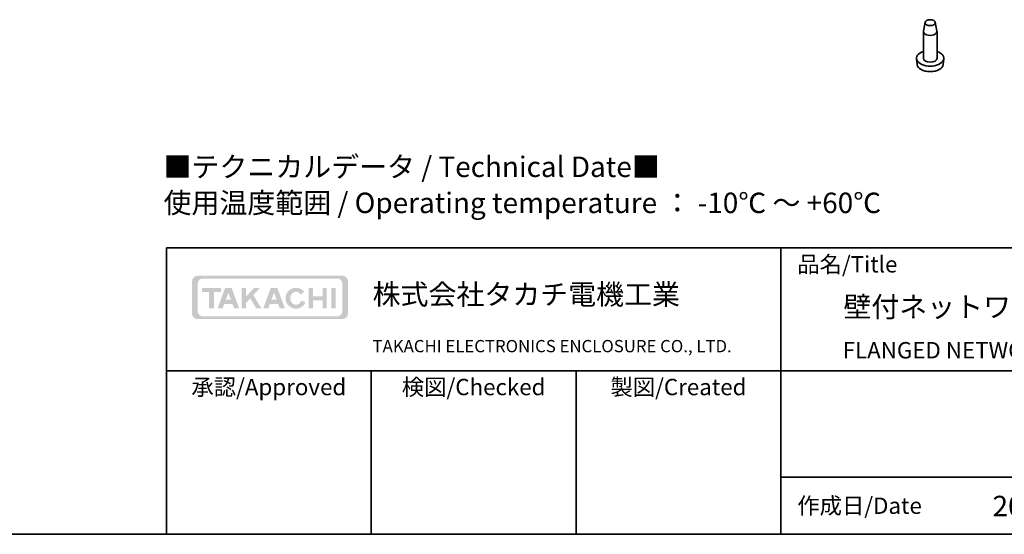
# Model space of a CAD drawing. Units: millimetres. Extents: x 22 to 2994, y 12 to 574.
# Drawn here: x 310 to 490, y 12 to 106 of the extents above; entities that cross this region are included whole.
import ezdxf
from ezdxf.enums import TextEntityAlignment as Align

# ---------------------------------------------------------------- set-up
doc = ezdxf.new("R2010")
doc.units = ezdxf.units.MM
doc.header["$LTSCALE"] = 1.5
for name, color, linetype, lineweight in [('Border (ISO)', 7, 'Continuous', 35), ('Hatch (ISO)', 1, 'Continuous', 18), ('Symbol (ISO)', 7, 'Continuous', 18), ('Title (ISO)', 7, 'Continuous', 35), ('Visible (ISO)', 7, 'Continuous', 35)]:
    doc.layers.add(name, color=color, linetype=linetype, lineweight=lineweight)
doc.styles.add('Note Text (TK)', font='txt')
doc.styles.add('文字スタイル67', font='arial.ttf')

# ---------------------------------------------------------------- blocks, each defined once
blk = doc.blocks.new('図面枠 tk図枠')
at = {"layer": 'Border (ISO)'}
blk.add_line((14.50000000000001, 8.000000000000007), (405.4999999999999, 8.000000000000007), dxfattribs=at)
blk = doc.blocks.new('表題欄 tk表題欄')
at = {"layer": 'Hatch (ISO)'}
h = blk.add_hatch(color=256, dxfattribs=at)
edge = h.paths.add_edge_path(flags=0)
edge.add_arc((95.57537688673352, 236.2990653650367), 0.5958259999999996, 269.9999999999897, 360)
edge.add_line((96.17120288673351, 236.2990653650368), (96.17120288673348, 239.7107813650365))
edge.add_arc((95.5753768867335, 239.7107813650366), 0.5958259999999996, 0, 90.0000000000068)
edge.add_line((95.57537688673342, 240.3066073650366), (79.13710888673356, 240.3066073650366))
edge.add_arc((79.13710888673353, 239.7107813650366), 0.5958259999999996, 89.99999999999744, 180)
edge.add_line((78.54128288673353, 239.7107813650365), (78.54128288673331, 236.2990653650368))
edge.add_arc((79.13710888673332, 236.2990653650365), 0.5958259999999996, 180, 270.0000000000231)
edge.add_line((79.13710888673356, 235.7032393650365), (95.57537688673342, 235.7032393650367))
edge = h.paths.add_edge_path()
edge.add_line((77.83935088673357, 239.9556413650366), (77.83935088673357, 236.0542053650368))
edge.add_arc((78.54128288673346, 236.0542053650367), 0.7019319999998935, 180, 270.0000000000087)
edge.add_line((78.54128288673357, 235.3522733650368), (96.17120288673352, 235.3522733650368))
edge.add_arc((96.17120288673351, 236.0542053650367), 0.7019319999998921, 270, 360)
edge.add_line((96.8731348867334, 236.0542053650368), (96.87313488673352, 239.9556413650366))
edge.add_arc((96.1712028867336, 239.9556413650367), 0.7019319999998921, 0, 90.00000000000873)
edge.add_line((96.17120288673348, 240.6575733650367), (78.54128288673357, 240.6575733650366))
edge.add_arc((78.54128288673357, 239.9556413650366), 0.7019319999999984, 90, 180)
h = blk.add_hatch(color=256, dxfattribs=at)
edge = h.paths.add_edge_path()
edge.add_arc((90.52309888673334, 237.9028983650369), 1.273272000000011, 38.55054079078439, 336.5820184016556)
edge.add_line((91.69149139614446, 237.3968543650369), (91.17255542714857, 237.6216113977801))
edge.add_ellipse((90.52309888673352, 237.9028983650369), major_axis=(0, -0.7998759999999119), ratio=0.8673469387756529, start_angle=128.5505407907963, end_angle=426.582018401653, ccw=False)
edge.add_line((91.09381514418376, 238.3576891122095), (91.51887237036831, 238.6964075050431))
for points in [[(79.07181288673355, 239.1476033650369), (79.07181288673355, 238.6578833650367), (79.92066088673353, 238.6578833650367), (79.92066088673353, 236.6581933650368), (80.50832488673353, 236.6581933650368), (80.50832488673353, 238.6578833650367), (81.35717288673355, 238.6578833650367), (81.35717288673355, 239.1476033650369)], [(85.68407849525303, 236.6581933650368), (84.9434673993943, 237.8918698287545), (84.41792288673358, 237.3246628822781), (84.41792288673358, 236.6581933650368), (83.89555488673355, 236.6581933650368), (83.89555488673355, 239.1476033650369), (84.41792288673358, 239.1476033650369), (84.41792288673358, 238.0993979968839), (85.38913556809511, 239.1476033650369), (86.10696490847272, 239.1476033650369), (85.31925422435492, 238.2974470774499), (86.30334488673353, 236.6581933650368)], [(92.09142939614459, 239.1476033650369), (92.09142939614459, 236.6581933650368), (92.60971639614465, 236.6581933650368), (92.60971639614465, 237.6580383650368), (93.76872039614462, 237.6580383650368), (93.76872039614462, 236.6581933650368), (94.28700739614459, 236.6581933650368), (94.28700739614459, 239.1476033650369), (93.76872039614462, 239.1476033650369), (93.76872039614462, 238.1477583650367), (92.60971639614465, 238.1477583650367), (92.60971639614465, 239.1476033650369)], [(94.84202339614467, 239.1476033650369), (94.84202339614467, 236.6581933650368), (95.36439139614473, 236.6581933650368), (95.36439139614473, 239.1476033650369)]]:
    blk.add_hatch(color=256, dxfattribs=at).paths.add_polyline_path(points)
h = blk.add_hatch(color=256, dxfattribs=at)
h.paths.add_polyline_path([(82.59020695886475, 237.7110913650368), (81.95242681460243, 237.7110913650368), (82.27131688673356, 238.5794973650367)], flags=0)
h.paths.add_polyline_path([(82.77903014574996, 237.1968853650368), (81.76360362771717, 237.1968853650368), (81.56578886050404, 236.6581933650368), (80.94907288673355, 236.6581933650368), (81.86321688673357, 239.1476033650369), (82.67941688673353, 239.1476033650369), (83.59356088673351, 236.6581933650368), (82.97684491296302, 236.6581933650368)])
h = blk.add_hatch(color=256, dxfattribs=at)
h.paths.add_polyline_path([(87.52707281460246, 237.7110913650368), (88.16485295886469, 237.7110913650368), (87.84596288673359, 238.5794973650367)], flags=0)
h.paths.add_polyline_path([(87.14043486050403, 236.6581933650368), (87.3382496277172, 237.1968853650368), (88.35367614574989, 237.1968853650368), (88.551490912963, 236.6581933650368), (89.16820688673343, 236.6581933650368), (88.25406288673352, 239.1476033650369), (87.43786288673356, 239.1476033650369), (86.52371888673358, 236.6581933650368)])
at = {"layer": 'Title (ISO)'}
for p, q in [((74.70882392282105, 244.052739026017), (255.7088239228211, 244.052739026017)), ((74.70882392282105, 209.052739026017), (74.70882392282105, 244.052739026017)), ((149.7088239228211, 244.052739026017), (149.7088239228211, 209.052739026017)), ((74.70882392282105, 229.052739026017), (230.7088239228211, 229.052739026017)), ((99.70882392282108, 229.052739026017), (99.70882392282108, 209.052739026017)), ((124.708823922821, 229.052739026017), (124.708823922821, 209.052739026017)), ((149.7088239228211, 216.052739026017), (230.7088239228211, 216.052739026017)), ((255.7088239228211, 209.052739026017), (74.70882392282105, 209.052739026017))]:
    blk.add_line(p, q, dxfattribs=at)
at = {"layer": 'Title (ISO)', "color": 1, "char_height": 2.000000029802322, "line_spacing_factor": 1.5, "style": 'Note Text (TK)'}
for s, insert, attachment_point in [('\\fＭＳ Ｐゴシック|b0|i0;\\H2.0000;品名/Title', (151.708823922821, 242.052739026017), 4), ('\\fＭＳ Ｐゴシック|b0|i0;\\H2.0000;承認/Approved', (87.20882392282108, 227.052739026017), 5), ('\\fＭＳ Ｐゴシック|b0|i0;\\H2.0000;検図/Checked', (112.208823922821, 227.052739026017), 5), ('\\fＭＳ Ｐゴシック|b0|i0;\\H2.0000;製図/Created', (137.2088239228211, 227.052739026017), 5), ('\\fＭＳ Ｐゴシック|b0|i0;\\H2.0000;作成日/Date', (151.708823922821, 212.552739026017), 4)]:
    blk.add_mtext(s, dxfattribs=dict(at, insert=insert, attachment_point=attachment_point))
at = {"layer": 'Title (ISO)', "color": 7, "attachment_point": 4, "line_spacing_factor": 1.5, "style": 'Note Text (TK)'}
for s, insert, char_height in [('株式会社タカチ電機工業', (99.87313488673345, 238.052739026017), 2.5), ('\\fArial|b0|i0;\\H1.4986;TAKACHI ELECTRONICS ENCLOSURE CO., LTD.', (99.87313488673342, 232.052739026017), 1.49859994649887)]:
    blk.add_mtext(s, dxfattribs=dict(at, insert=insert, char_height=char_height))
at = {"layer": 'Title (ISO)', "color": 7}
for tag, p, height, style in [('<品名>_001', (157.3395057354996, 235.6038753494372), 2.5, 'Note Text (TK)'), ('<Title>_001', (157.2504337373031, 230.5513747487906), 2.000000029802322, '文字スタイル67'), ('<尺度>_001', (239.5440510892929, 222.302739026017), 2.5, 'Note Text (TK)'), ('<ページ_No.>_001', (238.0980284456275, 213.302739026017), 2.5, 'Note Text (TK)'), ('<総ページ数>_001', (246.7997329866371, 213.302739026017), 2.5, 'Note Text (TK)'), ('作成日_001', (175.5468918326507, 211.2601253517655), 2.5, 'Note Text (TK)')]:
    blk.add_attdef(tag, p, '', height=height, dxfattribs=dict(at, style=style))
at = {"layer": 'Title (ISO)', "color": 7, "style": 'Note Text (TK)'}
blk.add_attdef('<承認>', text='', height=2.5, dxfattribs=at).set_placement((87.20882392282108, 217.052739026017), align=Align.MIDDLE_CENTER)

msp = doc.modelspace()

# ---------------------------------------------------------------- linework, layer by layer
at = {"layer": 'Visible (ISO)'}
for p, q in [((475.6556075413833, 105.8597405114099), (475.3474751043533, 104.2463636799112)), ((477.5242816756294, 105.8597405114099), (477.8324141126593, 104.2463636799112)), ((475.3399446085063, 99.26828608806754), (475.3399446085063, 104.1672655736339)), ((477.8399446085063, 99.26828608806754), (477.8399446085063, 104.1672655736339)), ((474.2092083175958, 98.11268850860621), (474.0947331108608, 99.17899334476897)), ((478.9706808994169, 98.11268850860621), (479.0851561061518, 99.17899334476897))]:
    msp.add_line(p, q, dxfattribs=at)
msp.add_arc((476.5899446085064, 100.8196295918302), 4, 259.4684282035191, 280.5315717964809, dxfattribs=at)
msp.add_ellipse((476.5899446085064, 105.8002587354893), major_axis=(-0.9400000000000018, -7e-16), ratio=0.577350269189626, dxfattribs=at)
for centre, major_axis, ratio, start_param, end_param in [((476.5899446085064, 104.1672655736339), (-1.250000000000001, -1.1e-15), 0.5773502691896257, 6.173363129941475, 9.534600138007468), ((476.5899446085064, 99.26828608806754), (-2.499999999999999, -1.8e-15), 0.577350269189626, 5.235987755982979, 10.47197551196596), ((476.5899446085064, 99.26828608806754), (-1.25, -2.1e-15), 0.577350269189626, 0, 3.141592653589787), ((476.5899446085064, 98.19788468323365), (-2.385305106558092, -1.9e-15), 0.5773502691896258, 0.0619033555537972, 3.079689298035984)]:
    msp.add_ellipse(centre, major_axis=major_axis, ratio=ratio, start_param=start_param, end_param=end_param, dxfattribs=at)

# ---------------------------------------------------------------- block references
at = {"xscale": 1.5, "yscale": 1.5, "zscale": 1.5}
msp.add_blockref('図面枠 tk図枠', (0, 0), dxfattribs=at)
ref = msp.add_blockref('表題欄 tk表題欄', (224.6867641157683, -301.5791085390255), dxfattribs=dict(xscale=1.5, yscale=1.5, zscale=1.5))
ref.add_attrib('<品名>_001', '壁付ネットワークケース', (460.6960227190178, 51.82670448513026), dxfattribs={"layer": 'Title (ISO)', "color": 7, "height": 3.75, "style": 'Note Text (TK)'})
ref.add_attrib('作成日_001', '2017/04/14', (488.0071018647444, 15.31107948862273), dxfattribs={"layer": 'Title (ISO)', "color": 7, "height": 3.75, "style": 'Note Text (TK)'})
ref.add_attrib('<Title>_001', 'FLANGED NETWORK PLASTIC BOX', (460.562414721723, 44.24795358416034), dxfattribs={"layer": 'Title (ISO)', "color": 7, "height": 3.000000044703483, "style": '文字スタイル67'})

# ---------------------------------------------------------------- texts
at = {"layer": 'Symbol (ISO)', "color": 7, "insert": (336.2191857559811, 75.58491210472437), "char_height": 3.75, "width": 136.3596439361572, "attachment_point": 4, "line_spacing_factor": 1.058181881904602, "style": 'Note Text (TK)'}
msp.add_mtext('{■テクニカルデータ / Technical Date■\\P使用温度範囲 / Operating temperature ： -10℃ ～ +60℃}', dxfattribs=at)

doc.saveas('drawing.dxf')
